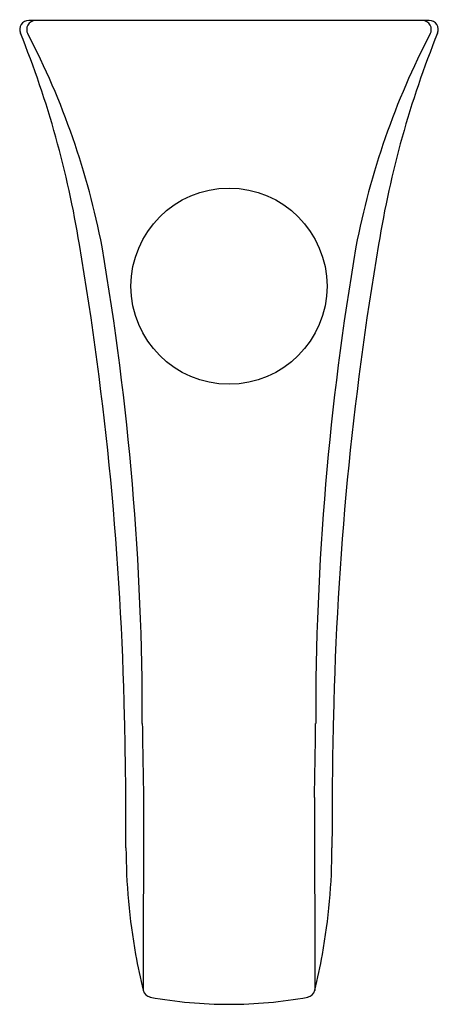
# Model space of a CAD drawing. Units: inches. Extents: x 4433.7 to 4436.48, y 231.81 to 238.33.
import ezdxf

# ---------------------------------------------------------------- set-up
doc = ezdxf.new("R2010")
doc.units = ezdxf.units.IN
doc.header["$LTSCALE"] = 0.64311
doc.header["$MEASUREMENT"] = 0
doc.layers.get('0').update_dxf_attribs({"color": 255, "linetype": 'CONTINUOUS'})
doc.layers.get('Defpoints').update_dxf_attribs({"linetype": 'CONTINUOUS'})
doc.styles.get("Standard").update_dxf_attribs({"font": 'txt', "width": 0.8})

msp = doc.modelspace()

# ---------------------------------------------------------------- linework, layer by layer
for p, q in [((4436.4172, 238.3243), (4433.7635, 238.3243)), ((4434.524, 233.1786), (4434.522, 231.9002)), ((4435.6567, 233.1786), (4435.6587, 231.9002))]:
    msp.add_line(p, q)
msp.add_circle((4435.0904, 236.5643), 0.6495)
for centre, radius, start, end in [((4433.7635, 238.2643), 0.06, 89.99822, 203.68367), ((4433.81, 238.2643), 0.06, 92.04394, 209.36287), ((4436.3708, 238.2643), 0.06, 330.63713, 87.95606), ((4436.4172, 238.2643), 0.06, 336.31633, 90), ((4427.6574, 235.797), 6.5258, 9.19642, 21.98702), ((4429.2179, 235.8616), 5.1227, 10.83547, 27.59878), ((4440.9629, 235.8616), 5.1227, 152.40122, 169.16453), ((4442.5233, 235.797), 6.5258, 158.01298, 170.80358), ((4413.069, 233.2507), 21.3344, 1.24196, 9.6852), ((4457.1118, 233.2507), 21.3344, 170.3148, 178.75804), ((4416.0831, 233.6993), 18.433, 359.90403, 9.76175), ((4454.0976, 233.6993), 18.433, 170.23825, 180.09597), ((4407.1532, 233.0103), 27.2542, 0.66844, 1.47779), ((4463.0275, 233.0103), 27.2542, 178.52221, 179.33156), ((4510.5041, 234.6552), 75.9944, 180.743978, 181.113315), ((4359.6766, 234.6552), 75.9944, 358.886685, 359.256022), ((4390.6627, 232.8754), 43.7452, 359.9608, 0.59318), ((4479.518, 232.8754), 43.7452, 179.40682, 180.0392), ((4438.453, 232.8544), 4.0451, 180.12651, 190.19848), ((4431.7277, 232.8544), 4.0451, 349.80152, 359.87349), ((4438.5073, 232.8651), 4.1005, 190.21163, 193.59591), ((4431.6734, 232.8651), 4.1005, 346.40409, 349.78837), ((4434.5799, 231.9144), 0.0596, 192.81412, 259.63372), ((4435.6008, 231.9144), 0.0596, 280.36628, 347.18588), ((4435.0932, 234.7328), 2.9244, 259.67609, 269.94359), ((4435.0875, 234.7328), 2.9244, 270.05641, 280.32391)]:
    msp.add_arc(centre, radius, start, end)

# ---------------------------------------------------------------- texts
at = {"layer": 'Defpoints'}
for tag, p, s in [('TRADENAME', (4435.0908, 238.3265), 'MEMOIRS'), ('MODELNUMBER', (4435.0908, 238.3282), 'K-11631IN'), ('PRODUCT', (4435.0908, 238.3249), 'BATH SPOUT')]:
    msp.add_attdef(tag, p, s, height=0.001, dxfattribs=at)

doc.saveas('drawing.dxf')
